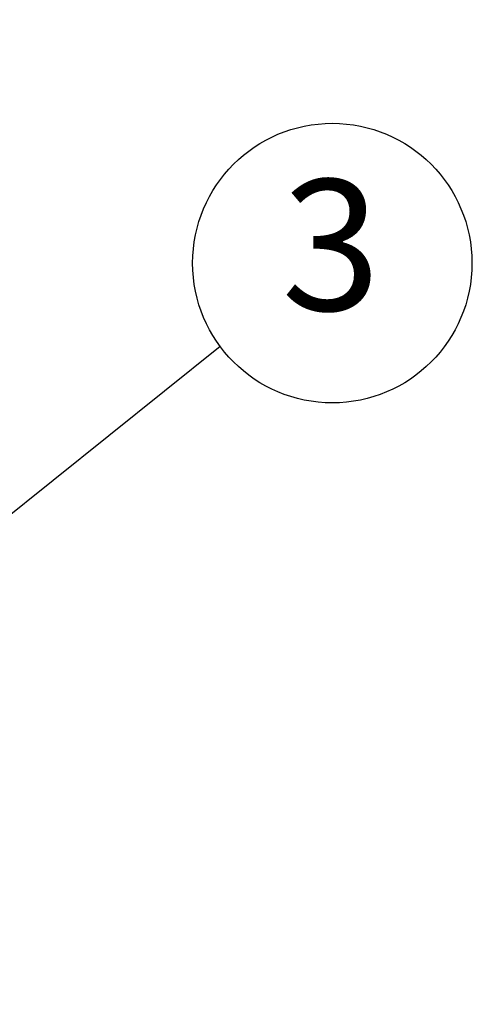
# Model space of a CAD drawing. Units: millimetres. Extents: x -39 to 2100, y 0 to 1485.
# Drawn here: x 1239 to 1300, y 760 to 891 of the extents above; entities that cross this region are included whole.
import ezdxf

# ---------------------------------------------------------------- set-up
doc = ezdxf.new("R2010")
doc.units = ezdxf.units.MM
doc.header["$LTSCALE"] = 5
doc.layers.add('レイヤー_1', color=179, linetype='Continuous')
doc.styles.add('SLDTEXTSTYLE0', font='TXT', dxfattribs={"width": 0.7, "bigfont": 'bigfont'})
doc.styles.get("Standard").update_dxf_attribs({"font": 'txt', "bigfont": 'bigfont'})
doc.dimstyles.new('SLDDIMSTYLE1', dxfattribs={"dimtxt": 17.5, "dimasz": 7.5, "dimexe": 0, "dimexo": 0.0625, "dimgap": 4.375, "dimtad": 3, "dimdec": 1, "dimrnd": 1e-09, "dimzin": 12, "dimdsep": 46, "dimtxsty": 'SLDTEXTSTYLE0', "dimblk1": 'OPEN30', "dimblk2": 'OPEN30', "dimsah": 1, "dimcen": 0.09, "dimadec": 0, "dimazin": 3, "dimtfac": 1, "dimtdec": 1, "dimtofl": 0, "dimtmove": 0, "dimatfit": 3, "dimldrblk": 'OPEN30', "dimfxl": 1, "dimfrac": 2, "dimtolj": 1, "dimtzin": 12, "dimarcsym": 0})
doc.dimstyles.new('SLDDIMSTYLE2', dxfattribs={"dimtxt": 0.18, "dimasz": 5, "dimexe": 0, "dimexo": 0.0625, "dimgap": 0, "dimtad": 0, "dimtih": 1, "dimtoh": 1, "dimdec": 0, "dimrnd": 1e-09, "dimzin": 0, "dimdsep": 46, "dimtxsty": 'Standard', "dimblk1": 'DOT', "dimblk2": 'DOT', "dimsah": 1, "dimcen": 0.09, "dimadec": 0, "dimazin": 0, "dimtfac": 5, "dimtdec": 0, "dimtofl": 0, "dimtmove": 0, "dimatfit": 3, "dimldrblk": 'DOT', "dimfxl": 1, "dimfrac": 2, "dimtolj": 1, "dimtzin": 0, "dimarcsym": 0})

# ---------------------------------------------------------------- blocks, each defined once
blk = doc.blocks.new('_Open30')
at = {"color": 0, "linetype": 'ByBlock', "lineweight": -2}
for p, q in [((-1, 0.267949), (0, 0)), ((0, 0), (-1, -0.267949)), ((0, 0), (-1, 0))]:
    blk.add_line(p, q, dxfattribs=at)
blk = doc.blocks.new('_D_1')
at = {"layer": 'レイヤー_1'}
for p, q in [((1148.35, 1001.72), (1414.65, 1001.72)), ((1409.65, 548.72), (1409.65, 1001.72)), ((1142.85, 548.72), (1414.65, 548.72))]:
    blk.add_line(p, q, dxfattribs=at)
at = {"layer": 'レイヤー_1', "xscale": 7.5, "yscale": 7.5}
for p, rotation in [((1409.65, 1001.72, -5.01), 90), ((1409.65, 548.72, -5.01), 270)]:
    blk.add_blockref('_Open30', p, dxfattribs=dict(at, rotation=rotation))
at = {"layer": 'レイヤー_1', "insert": (1387.09, 762.61), "char_height": 17.5, "attachment_point": 1, "rotation": 90, "style": 'SLDTEXTSTYLE0'}
blk.add_mtext('453', dxfattribs=at)
blk = doc.blocks.new('_D_2')
at = {"layer": 'レイヤー_1'}
for p, q in [((1148.35, 1001.72), (1354.65, 1001.72)), ((1349.65, 698.72), (1349.65, 1001.72)), ((1161.35, 698.72), (1354.65, 698.72))]:
    blk.add_line(p, q, dxfattribs=at)
at = {"layer": 'レイヤー_1', "xscale": 7.5, "yscale": 7.5}
for p, rotation in [((1349.65, 1001.72, -5.01), 90), ((1349.65, 698.72, -5.01), 270)]:
    blk.add_blockref('_Open30', p, dxfattribs=dict(at, rotation=rotation))
at = {"layer": 'レイヤー_1', "insert": (1327.09, 844.87), "char_height": 17.5, "attachment_point": 1, "rotation": 90, "style": 'SLDTEXTSTYLE0'}
blk.add_mtext('303', dxfattribs=at)
blk = doc.blocks.new('SW_NOTE_0_2')
at = {"layer": 'レイヤー_1', "color": 0}
blk.add_circle((15.01, 11.1), 18.67, dxfattribs=at)
at = {"layer": 'レイヤー_1', "color": 0, "insert": (14.84, 22.27), "char_height": 17.5, "attachment_point": 2, "style": 'SLDTEXTSTYLE0'}
blk.add_mtext('3', dxfattribs=at)
blk = doc.blocks.new('_Dot')
at = {"color": 0, "linetype": 'ByBlock', "lineweight": -2}
blk.add_line((-0.5, 0), (-1, 0), dxfattribs=at)
at = {"color": 0, "linetype": 'ByBlock', "const_width": 0.5}
blk.add_lwpolyline([(-0.25, 0, 1), (0.25, 0, 1)], format="xyb", close=True, dxfattribs=at)

msp = doc.modelspace()

# ---------------------------------------------------------------- block references
at = {"layer": 'レイヤー_1'}
msp.add_blockref('SW_NOTE_0_2', (1266.21, 847.54), dxfattribs=at)

# ---------------------------------------------------------------- dimensions: what is measured, and where the dimension line sits
for base, p1, picture, middle in [((1409.65, 1001.72), (1137.85, 548.72), '_D_1', (1409.65, 777.89)), ((1349.65, 1001.72), (1156.35, 698.72), '_D_2', (1349.65, 860.14))]:
    dim = msp.add_linear_dim(base=base, p1=p1, p2=(1143.35, 1001.72), angle=90, dimstyle='SLDDIMSTYLE1', dxfattribs=at)
    dim.commit()
    dim.dimension.update_dxf_attribs({"geometry": picture, "text_midpoint": middle, "dimtype": 160})

# ---------------------------------------------------------------- leaders
msp.add_leader([(1230.83, 819.21), (1266.21, 847.54)], dimstyle='SLDDIMSTYLE2', dxfattribs=at)

doc.saveas('drawing.dxf')
